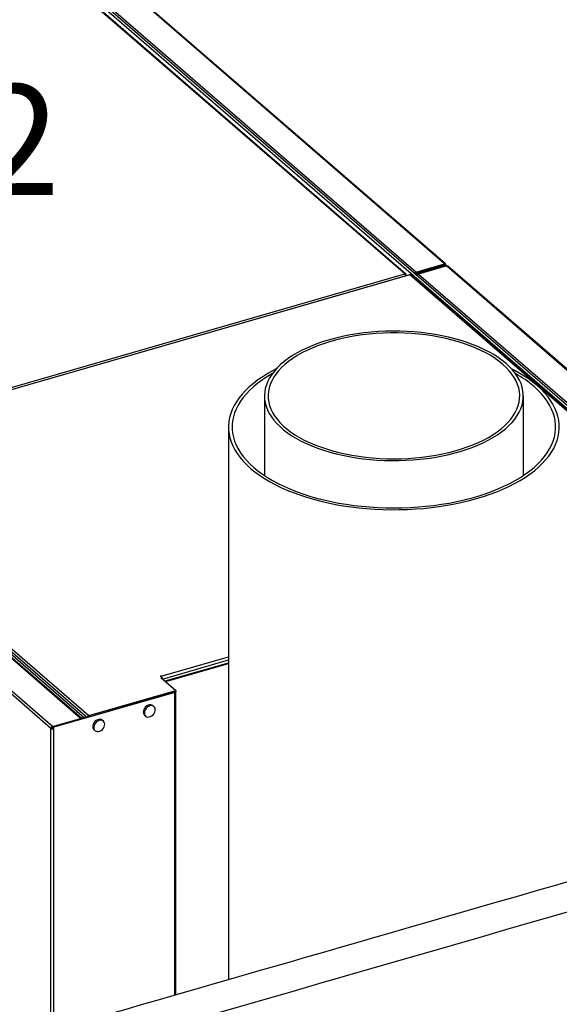
# Model space of a CAD drawing. Extents: x 19.1 to 29.8, y 0.6 to 8.7.
# Drawn here: x 23.9 to 24.3, y 6.2 to 6.9 of the extents above; entities that cross this region are included whole.
import ezdxf

# ---------------------------------------------------------------- set-up
doc = ezdxf.new("R2010")
doc.units = 0
doc.header["$MEASUREMENT"] = 0
doc.layers.get('0').update_dxf_attribs({"linetype": 'CONTINUOUS'})
doc.layers.add('D7', color=7, linetype='CONTINUOUS')
doc.styles.add('SIM1', font='ROMANS')

# ---------------------------------------------------------------- blocks, each defined once
blk = doc.blocks.new('A$C514540B1')
for p, q in [((3.29986, 3.69839), (3.00934, 3.94999)), ((3.30055, 3.69826), (3.00999, 3.9499)), ((3.27907, 3.69239), (2.98855, 3.94399)), ((3.27096, 3.69098), (2.99552, 3.92951)), ((3.27177, 3.69083), (2.99631, 3.92938)), ((3.49536, 3.50072), (3.00057, 3.92922)), ((3.49751, 3.50134), (3.00272, 3.92984)), ((3.27907, 3.69239), (3.29986, 3.69839)), ((3.27907, 3.69153), (3.29986, 3.69753)), ((3.29993, 3.69734), (3.27915, 3.69134)), ((3.30043, 3.6969), (3.27965, 3.6909)), ((3.30143, 3.69685), (3.28097, 3.69094)), ((3.29986, 3.69839), (3.29986, 3.69753)), ((3.29986, 3.69753), (3.29994, 3.69746)), ((3.29994, 3.69746), (3.29986, 3.69753)), ((3.29994, 3.69746), (3.29993, 3.69734)), ((3.30043, 3.6969), (3.29993, 3.69734)), ((3.29994, 3.69746), (3.3008, 3.69771)), ((3.29994, 3.69735), (3.29994, 3.69746)), ((3.30043, 3.69656), (3.30043, 3.6969)), ((3.30094, 3.69671), (3.30094, 3.6974)), ((3.30143, 3.69685), (3.51948, 3.508)), ((3.52027, 3.50787), (3.30222, 3.69671)), ((2.82019, 3.56085), (3.27096, 3.69098)), ((3.27434, 3.69041), (2.82352, 3.56027)), ((3.27465, 3.69029), (2.82388, 3.56016)), ((3.27204, 3.69021), (3.27152, 3.69006)), ((3.27204, 3.68974), (3.27204, 3.69021)), ((3.49289, 3.50128), (3.27465, 3.69029)), ((3.49369, 3.50114), (3.27541, 3.69017)), ((3.2782, 3.69127), (3.27904, 3.69151)), ((3.27838, 3.69111), (3.27886, 3.69125)), ((3.27904, 3.69151), (3.27868, 3.69119)), ((3.27907, 3.69153), (3.27904, 3.69151)), ((3.27907, 3.69239), (3.27907, 3.69153)), ((3.27913, 3.69133), (3.27915, 3.69134)), ((3.27965, 3.6909), (3.27915, 3.69134)), ((3.28021, 3.69039), (3.27946, 3.69018)), ((3.27965, 3.69023), (3.27965, 3.6909)), ((3.28097, 3.69094), (3.49902, 3.5021)), ((3.16939, 3.60269), (3.16939, 3.54499)), ((3.35689, 3.54499), (3.35689, 3.60269)), ((3.14334, 3.58014), (3.14334, 3.17975)), ((2.82388, 3.56016), (3.04213, 3.37115)), ((3.01581, 3.36318), (2.79775, 3.55202)), ((3.03627, 3.36909), (2.81821, 3.55793)), ((3.03705, 3.36897), (2.819, 3.5578)), ((2.82083, 3.55859), (3.03911, 3.36956)), ((2.8228, 3.55884), (3.03978, 3.37093)), ((3.01476, 3.36183), (2.79674, 3.55065)), ((3.09468, 3.39964), (3.14334, 3.41369)), ((3.09561, 3.39759), (3.14334, 3.41137)), ((3.09737, 3.39615), (3.14334, 3.40942)), ((3.09787, 3.39572), (3.14334, 3.40885)), ((3.094, 3.39973), (3.09443, 3.39985)), ((3.09505, 3.39882), (3.094, 3.39973)), ((3.09505, 3.39882), (3.0944, 3.39863)), ((3.0944, 3.39863), (3.10513, 3.38934)), ((3.09443, 3.39985), (3.09468, 3.39964)), ((3.09443, 3.39935), (3.09443, 3.39985)), ((3.09468, 3.39914), (3.09468, 3.39964)), ((3.09505, 3.39807), (3.09505, 3.39882)), ((3.09737, 3.39615), (3.09729, 3.39613)), ((3.09787, 3.39572), (3.09737, 3.39615)), ((3.09787, 3.39572), (3.0978, 3.39569)), ((3.09787, 3.39563), (3.09787, 3.39572)), ((3.04213, 3.37115), (3.10513, 3.38934)), ((3.04213, 3.37029), (3.10513, 3.38847)), ((3.10405, 3.38816), (3.10442, 3.38784)), ((3.10513, 3.38934), (3.10513, 3.38847)), ((3.10522, 3.16874), (3.10522, 3.38853)), ((3.10442, 3.38784), (3.01695, 3.36259)), ((3.10442, 3.16851), (3.10442, 3.38784)), ((3.08939, 3.37761), (3.08857, 3.37832)), ((3.01581, 3.36318), (3.03627, 3.36909)), ((3.04095, 3.37009), (3.01645, 3.36302)), ((3.03627, 3.36874), (3.03627, 3.36909)), ((3.03978, 3.37093), (3.0408, 3.37005)), ((3.03978, 3.36976), (3.03978, 3.37093)), ((3.04065, 3.37001), (3.04065, 3.37018)), ((3.04213, 3.37115), (3.04213, 3.37029)), ((3.05276, 3.36704), (3.05194, 3.36775)), ((3.08256, 3.37139), (3.08339, 3.37068)), ((3.01563, 3.36208), (3.01476, 3.36183)), ((3.01476, 3.14262), (3.01476, 3.36183)), ((3.01581, 3.36232), (3.01581, 3.36318)), ((3.01581, 3.36232), (3.01645, 3.3625)), ((3.01645, 3.36302), (3.01695, 3.36259)), ((3.01645, 3.36302), (3.01645, 3.36197)), ((3.01695, 3.36154), (3.01645, 3.36197)), ((3.01695, 3.36154), (3.01695, 3.36259)), ((3.01695, 3.14326), (3.01695, 3.36154)), ((3.04594, 3.36082), (3.04676, 3.36011))]:
    blk.add_line(p, q)
at = {"flags": 128}
for points in [[(3.34433, 3.62613), (3.34159, 3.62835), (3.33862, 3.63049), (3.33542, 3.63255), (3.33199, 3.63451), (3.32834, 3.63637), (3.3245, 3.63813), (3.32047, 3.63978), (3.31625, 3.64132), (3.31188, 3.64274), (3.30735, 3.64403), (3.30269, 3.64519), (3.29791, 3.64623), (3.29301, 3.64713), (3.28803, 3.64789), (3.28297, 3.64851), (3.27784, 3.64899), (3.27268, 3.64933), (3.26748, 3.64952), (3.26227, 3.64957), (3.25706, 3.64947), (3.25187, 3.64923), (3.24671, 3.64885), (3.24161, 3.64832), (3.23657, 3.64765), (3.23162, 3.64684), (3.22676, 3.6459), (3.22201, 3.64482), (3.21739, 3.64361), (3.21292, 3.64228), (3.20859, 3.64082), (3.20444, 3.63925), (3.20047, 3.63756), (3.19669, 3.63576), (3.19312, 3.63387), (3.18976, 3.63187), (3.18663, 3.62979), (3.18374, 3.62762), (3.18109, 3.62538), (3.1787, 3.62306), (3.17656, 3.62068), (3.1747, 3.61825), (3.17311, 3.61577), (3.17179, 3.61325), (3.17076, 3.61069), (3.17001, 3.60811), (3.16956, 3.60552), (3.16939, 3.60291), (3.16951, 3.60031), (3.16992, 3.59771), (3.17062, 3.59513), (3.1716, 3.59257), (3.17287, 3.59004), (3.17441, 3.58755), (3.17623, 3.58511), (3.17832, 3.58272), (3.18067, 3.58039), (3.18328, 3.57814), (3.18613, 3.57596), (3.18922, 3.57386), (3.19254, 3.57185), (3.19608, 3.56994), (3.19983, 3.56812), (3.20377, 3.56642), (3.20789, 3.56482), (3.21219, 3.56335), (3.21664, 3.56199), (3.22123, 3.56076), (3.22596, 3.55966), (3.2308, 3.5587), (3.23574, 3.55787), (3.24076, 3.55717), (3.24586, 3.55662), (3.25101, 3.55621), (3.25619, 3.55595), (3.2614, 3.55583), (3.26661, 3.55585), (3.27181, 3.55602), (3.27699, 3.55633), (3.28212, 3.55679), (3.28719, 3.55739), (3.29219, 3.55813), (3.2971, 3.559), (3.3019, 3.56002), (3.30659, 3.56116), (3.31113, 3.56243), (3.31554, 3.56383), (3.31978, 3.56534), (3.32384, 3.56697), (3.32772, 3.56872), (3.33139, 3.57056), (3.33486, 3.57251), (3.3381, 3.57455), (3.34112, 3.57668), (3.34389, 3.57888), (3.34641, 3.58116), (3.34867, 3.58351), (3.35067, 3.58592), (3.3524, 3.58838), (3.35386, 3.59088), (3.35503, 3.59342), (3.35592, 3.59598), (3.35652, 3.59857), (3.35684, 3.60117), (3.35686, 3.60378), (3.35659, 3.60638), (3.35604, 3.60897), (3.3552, 3.61155), (3.35407, 3.61409), (3.35267, 3.6166), (3.35098, 3.61907), (3.34903, 3.62148), (3.34681, 3.62384), (3.34433, 3.62613)], [(3.34207, 3.62548), (3.33937, 3.62768), (3.33642, 3.62979), (3.33323, 3.63182), (3.32982, 3.63376), (3.3262, 3.6356), (3.32238, 3.63733), (3.31837, 3.63895), (3.31417, 3.64045), (3.30982, 3.64184), (3.30532, 3.64309), (3.30068, 3.64422), (3.29592, 3.64522), (3.29106, 3.64608), (3.2861, 3.6468), (3.28108, 3.64738), (3.27599, 3.64781), (3.27087, 3.6481), (3.26572, 3.64825), (3.26056, 3.64825), (3.25541, 3.6481), (3.25028, 3.64781), (3.2452, 3.64738), (3.24017, 3.6468), (3.23522, 3.64608), (3.23035, 3.64522), (3.22559, 3.64422), (3.22095, 3.64309), (3.21645, 3.64184), (3.2121, 3.64045), (3.20791, 3.63895), (3.20389, 3.63733), (3.20007, 3.6356), (3.19645, 3.63376), (3.19304, 3.63182), (3.18985, 3.62979), (3.18691, 3.62768), (3.1842, 3.62548), (3.18175, 3.62321), (3.17956, 3.62088), (3.17763, 3.61848), (3.17599, 3.61604), (3.17461, 3.61355), (3.17353, 3.61103), (3.17273, 3.60848), (3.17222, 3.60592), (3.172, 3.60334), (3.17207, 3.60076), (3.17244, 3.59819), (3.17309, 3.59563), (3.17404, 3.59309), (3.17526, 3.59059), (3.17678, 3.58812), (3.17856, 3.5857), (3.18062, 3.58334), (3.18294, 3.58103), (3.18552, 3.5788), (3.18835, 3.57664), (3.19142, 3.57457), (3.19472, 3.57259), (3.19823, 3.5707), (3.20196, 3.56891), (3.20588, 3.56724), (3.20998, 3.56567), (3.21425, 3.56423), (3.21868, 3.56291), (3.22326, 3.56172), (3.22796, 3.56065), (3.23277, 3.55973), (3.23768, 3.55894), (3.24267, 3.55829), (3.24773, 3.55778), (3.25284, 3.55741), (3.25798, 3.5572), (3.26314, 3.55712), (3.26829, 3.5572), (3.27343, 3.55741), (3.27854, 3.55778), (3.2836, 3.55829), (3.28859, 3.55894), (3.2935, 3.55973), (3.29831, 3.56065), (3.30301, 3.56172), (3.30759, 3.56291), (3.31202, 3.56423), (3.31629, 3.56567), (3.3204, 3.56724), (3.32432, 3.56891), (3.32804, 3.5707), (3.33156, 3.57259), (3.33485, 3.57457), (3.33792, 3.57664), (3.34075, 3.5788), (3.34333, 3.58103), (3.34565, 3.58334), (3.34771, 3.5857), (3.3495, 3.58812), (3.35101, 3.59059), (3.35224, 3.59309), (3.35318, 3.59563), (3.35383, 3.59819), (3.3542, 3.60076), (3.35427, 3.60334), (3.35405, 3.60592), (3.35354, 3.60848), (3.35274, 3.61103), (3.35166, 3.61355), (3.35029, 3.61604), (3.34864, 3.61848), (3.34671, 3.62088), (3.34452, 3.62321), (3.34207, 3.62548)], [(3.17792, 3.62224), (3.1757, 3.62109), (3.17179, 3.61889), (3.1681, 3.6166), (3.16464, 3.61423), (3.16141, 3.61177), (3.15843, 3.60924), (3.1557, 3.60663), (3.15323, 3.60397), (3.15102, 3.60124), (3.14909, 3.59846), (3.14743, 3.59564), (3.14604, 3.59279), (3.14494, 3.5899), (3.14413, 3.58699), (3.1436, 3.58406), (3.14336, 3.58112), (3.14341, 3.57818), (3.14374, 3.57525), (3.14437, 3.57232), (3.14528, 3.56942), (3.14647, 3.56654), (3.14795, 3.5637), (3.1497, 3.56089), (3.15173, 3.55813), (3.15402, 3.55542), (3.15658, 3.55278), (3.15939, 3.55019), (3.16246, 3.54769), (3.16576, 3.54525), (3.1693, 3.54291), (3.17307, 3.54065), (3.17706, 3.53849), (3.18125, 3.53643), (3.18564, 3.53447), (3.19021, 3.53262), (3.19496, 3.53089), (3.19988, 3.52928), (3.20495, 3.52779), (3.21015, 3.52642), (3.21549, 3.52519), (3.22094, 3.52409), (3.22649, 3.52312), (3.23213, 3.52229), (3.23785, 3.5216), (3.24362, 3.52105), (3.24945, 3.52064), (3.2553, 3.52037), (3.26118, 3.52025), (3.26706, 3.52028), (3.27293, 3.52045), (3.27877, 3.52076), (3.28458, 3.52121), (3.29034, 3.52181), (3.29603, 3.52255), (3.30164, 3.52343), (3.30716, 3.52444), (3.31257, 3.52559), (3.31787, 3.52686), (3.32303, 3.52827), (3.32805, 3.5298), (3.33291, 3.53146), (3.33761, 3.53323), (3.34212, 3.53511), (3.34644, 3.5371), (3.35057, 3.5392), (3.35448, 3.54139), (3.35817, 3.54368), (3.36164, 3.54606), (3.36486, 3.54851), (3.36784, 3.55105), (3.37057, 3.55365), (3.37304, 3.55632), (3.37525, 3.55904), (3.37718, 3.56182), (3.37885, 3.56464), (3.38023, 3.5675), (3.38133, 3.57039), (3.38214, 3.5733), (3.38267, 3.57622), (3.38291, 3.57916), (3.38286, 3.5821), (3.38253, 3.58504), (3.3819, 3.58796), (3.38099, 3.59086), (3.3798, 3.59374), (3.37832, 3.59659), (3.37657, 3.5994), (3.37454, 3.60215), (3.37225, 3.60486), (3.36969, 3.60751), (3.36688, 3.61009)], [(3.17511, 3.61882), (3.17151, 3.61667), (3.16799, 3.61435), (3.1647, 3.61193), (3.16165, 3.60944), (3.15885, 3.60687), (3.15632, 3.60424), (3.15405, 3.60155), (3.15205, 3.5988), (3.15033, 3.59601), (3.14889, 3.59318), (3.14773, 3.59032), (3.14686, 3.58743), (3.14628, 3.58452), (3.14598, 3.5816), (3.14598, 3.57868), (3.14628, 3.57576), (3.14686, 3.57286), (3.14773, 3.56997), (3.14889, 3.5671), (3.15033, 3.56427), (3.15205, 3.56148), (3.15405, 3.55874), (3.15632, 3.55604), (3.15885, 3.55341), (3.16165, 3.55085), (3.1647, 3.54835), (3.16799, 3.54594), (3.17151, 3.54361), (3.17527, 3.54137), (3.17925, 3.53923), (3.18343, 3.53719), (3.18781, 3.53526), (3.19238, 3.53344), (3.19712, 3.53173), (3.20203, 3.53014), (3.20709, 3.52868), (3.21229, 3.52735), (3.21762, 3.52615), (3.22306, 3.52508), (3.22859, 3.52415), (3.23422, 3.52336), (3.23992, 3.52271), (3.24567, 3.5222), (3.25147, 3.52184), (3.25729, 3.52162), (3.26314, 3.52155), (3.26898, 3.52162), (3.2748, 3.52184), (3.2806, 3.5222), (3.28636, 3.52271), (3.29205, 3.52336), (3.29768, 3.52415), (3.30322, 3.52508), (3.30866, 3.52615), (3.31398, 3.52735), (3.31918, 3.52868), (3.32424, 3.53014), (3.32915, 3.53173), (3.33389, 3.53344), (3.33846, 3.53526), (3.34284, 3.53719), (3.34703, 3.53923), (3.351, 3.54137), (3.35476, 3.54361), (3.35828, 3.54594), (3.36158, 3.54835), (3.36462, 3.55085), (3.36742, 3.55341), (3.36995, 3.55604), (3.37222, 3.55874), (3.37422, 3.56148), (3.37594, 3.56427), (3.37738, 3.5671), (3.37854, 3.56997), (3.37941, 3.57286), (3.38, 3.57576), (3.38029, 3.57868), (3.38029, 3.5816), (3.38, 3.58452), (3.37941, 3.58743), (3.37854, 3.59032), (3.37738, 3.59318), (3.37594, 3.59601), (3.37422, 3.5988), (3.37222, 3.60155), (3.36995, 3.60424), (3.36742, 3.60687), (3.36462, 3.60944), (3.36462, 3.60944)], [(3.10442, 3.38784), (3.10468, 3.38793), (3.10489, 3.38804), (3.10506, 3.38818), (3.10517, 3.38832), (3.10522, 3.38848), (3.10521, 3.38864), (3.10514, 3.38879), (3.10513, 3.3888)], [(3.08857, 3.37832), (3.0879, 3.37874), (3.08703, 3.37897), (3.08606, 3.37894), (3.08507, 3.37865), (3.0841, 3.37813), (3.08323, 3.3774), (3.08251, 3.37651), (3.08197, 3.37551), (3.08167, 3.37448), (3.0816, 3.37347), (3.08179, 3.37254), (3.08221, 3.37177), (3.08256, 3.37139)], [(3.08639, 3.37812), (3.0854, 3.37771), (3.08448, 3.37707), (3.08367, 3.37626), (3.08304, 3.37531), (3.08261, 3.37428), (3.08243, 3.37325), (3.08249, 3.37228), (3.0828, 3.37142), (3.08333, 3.37073), (3.08406, 3.37026), (3.08493, 3.37003), (3.08589, 3.37007), (3.08689, 3.37035), (3.08785, 3.37088), (3.08872, 3.37161), (3.08945, 3.3725), (3.08998, 3.37349), (3.09029, 3.37453), (3.09035, 3.37554), (3.09016, 3.37646), (3.08974, 3.37724), (3.08911, 3.37782), (3.0883, 3.37818), (3.08738, 3.37828), (3.08639, 3.37812)], [(3.05194, 3.36775), (3.05127, 3.36817), (3.0504, 3.3684), (3.04944, 3.36837), (3.04844, 3.36808), (3.04748, 3.36756), (3.04661, 3.36682), (3.04588, 3.36593), (3.04535, 3.36494), (3.04504, 3.3639), (3.04498, 3.36289), (3.04516, 3.36197), (3.04559, 3.36119), (3.04594, 3.36082)], [(3.04976, 3.36754), (3.04878, 3.36713), (3.04785, 3.3665), (3.04705, 3.36568), (3.04641, 3.36473), (3.04599, 3.36371), (3.0458, 3.36268), (3.04586, 3.3617), (3.04617, 3.36085), (3.0467, 3.36016), (3.04743, 3.35969), (3.0483, 3.35946), (3.04927, 3.35949), (3.05026, 3.35978), (3.05122, 3.36031), (3.0521, 3.36104), (3.05282, 3.36193), (3.05335, 3.36292), (3.05366, 3.36396), (3.05372, 3.36497), (3.05354, 3.36589), (3.05311, 3.36667), (3.05248, 3.36725), (3.05167, 3.3676), (3.05075, 3.3677), (3.04976, 3.36754)]]:
    blk.add_lwpolyline(points, dxfattribs=at)
for centre, radius, start, end in [((3.28142, 3.6895), 0.00151, 107.5294, 169.76654), ((3.30731, 3.53945), 0.09241, 49.86191, 63.63496), ((3.31007, 3.54552), 0.08404, 49.5216, 60.72503), ((3.09245, 3.39758), 0.00304, 2.12769, 42.57004), ((3.03654, 3.3683), 0.000832, 51.65039, 109.25012), ((3.04258, 3.36971), 0.00151, 107.50193, 170.45061), ((3.0422, 3.37005), 0.000243, 106.8106, 131.65092), ((3.01625, 3.36176), 0.00149, 107.20835, 177.16678), ((3.01617, 3.36401), 0.00259, 237.13797, 287.60147), ((3.01588, 3.36207), 0.000257, 107.19423, 177.17845), ((3.01616, 3.3629), 0.000977, 237.13567, 287.60285)]:
    blk.add_arc(centre, radius, start, end)
for centre, major_axis, ratio, start_param, end_param in [((3.29992, 3.69745), (0.000544, 0.000869), 0.805254, 5.445305, 7.016101), ((3.29992, 3.69745), (0.00102, -0.00008), 0.59031, 5.284673, 6.85547), ((3.27096, 3.68993), (0.000847, 0.000863), 0.770654, 5.617451, 7.188247), ((3.27096, 3.68993), (-0.00037, 0.00115), 0.470501, 4.28963, 5.679923), ((3.27465, 3.68924), (-0.0003, 0.00117), 0.39484, 5.706995, 6.294997), ((3.27465, 3.68924), (0.000741, 0.000955), 0.727148, 6.244186, 7.101258), ((3.27906, 3.69152), (0.000683, 0.000759), 0.739668, 0.871507, 2.442303), ((3.27914, 3.69133), (0.00102, 0.00001), 0.484644, 4.197092, 5.23039)]:
    blk.add_ellipse(centre, major_axis=major_axis, ratio=ratio, start_param=start_param, end_param=end_param)
for points, knots in [([(5.7609, 3.21251), (5.74789, 3.22377), (5.72147, 3.24665), (5.68163, 3.28115), (5.64138, 3.31601), (5.60113, 3.35087), (5.56088, 3.38573), (5.52064, 3.42059), (5.48036, 3.45548), (5.44441, 3.48662), (5.41267, 3.51412), (5.38504, 3.53805), (5.35702, 3.56232), (5.32872, 3.58682), (5.29923, 3.61237), (5.26862, 3.63886), (5.24442, 3.6598), (5.22772, 3.67425), (5.2187, 3.68204), (5.21114, 3.68859), (5.20497, 3.69388), (5.20022, 3.69806), (5.19515, 3.70203), (5.18927, 3.70596), (5.18264, 3.70978), (5.17529, 3.71339), (5.16773, 3.71658), (5.16012, 3.71934), (5.1526, 3.7217), (5.14514, 3.72371), (5.13745, 3.72549), (5.12922, 3.72708), (5.12021, 3.72847), (5.11104, 3.72951), (5.10184, 3.73022), (5.09275, 3.7306), (5.08328, 3.73065), (5.07352, 3.73034), (5.06356, 3.72964), (5.05357, 3.72853), (5.04366, 3.72703), (5.034, 3.72514), (5.02465, 3.72287), (5.01566, 3.72023), (5.0065, 3.7176), (4.99725, 3.71492), (4.97414, 3.70823), (4.93918, 3.69816), (4.8926, 3.68472), (4.84565, 3.67118), (4.79656, 3.65703), (4.74524, 3.64222), (4.68865, 3.6259), (4.6268, 3.60805), (4.5596, 3.58866), (4.49265, 3.56934), (4.28875, 3.5105), (3.83142, 3.37846), (3.12066, 3.17317), (2.29316, 2.9343), (1.72992, 2.77174), (1.43091, 2.68542), (1.39585, 2.67529), (1.36021, 2.665), (1.32397, 2.65454), (1.28712, 2.6439), (1.25286, 2.63401), (1.22148, 2.62495), (1.19335, 2.61683), (1.16565, 2.60882), (1.14435, 2.60268), (1.12931, 2.59834), (1.12045, 2.59578), (1.11171, 2.59326), (1.10311, 2.59078), (1.09461, 2.58829), (1.08565, 2.58621), (1.07626, 2.58446), (1.06646, 2.58311), (1.05634, 2.58216), (1.04601, 2.58165), (1.03561, 2.58159), (1.02529, 2.58198), (1.01518, 2.58281), (1.0054, 2.58405), (0.99604, 2.58567), (0.98718, 2.58762), (0.97891, 2.58985), (0.97125, 2.59231), (0.96424, 2.59495), (0.95788, 2.59773), (0.95208, 2.60068), (0.94675, 2.60381), (0.94175, 2.6072), (0.93713, 2.61096), (0.93255, 2.61506), (0.92753, 2.61941), (0.92219, 2.62405), (0.91654, 2.62894), (0.91082, 2.6339), (0.90507, 2.6389), (0.89928, 2.64392), (0.89327, 2.64914), (0.88708, 2.6545), (0.88095, 2.65981), (0.87506, 2.66491), (0.86974, 2.66952), (0.86496, 2.67368), (0.86069, 2.67739), (0.85673, 2.68084), (0.85308, 2.68401), (0.84974, 2.6869), (0.84672, 2.68952), (0.84405, 2.69182), (0.84192, 2.69366), (0.84032, 2.69514), (0.83911, 2.69632), (0.83787, 2.69756), (0.83639, 2.69909), (0.83463, 2.70101), (0.83257, 2.70338), (0.83022, 2.70625), (0.82765, 2.70959), (0.82485, 2.71349), (0.82184, 2.71799), (0.81856, 2.72327), (0.81504, 2.72942), (0.81156, 2.73605), (0.80818, 2.74308), (0.80494, 2.7504), (0.8017, 2.7584), (0.79854, 2.76705), (0.79551, 2.77629), (0.79269, 2.78603), (0.79017, 2.79618), (0.78799, 2.8066), (0.7864, 2.81625), (0.78529, 2.82504), (0.78458, 2.83292), (0.78415, 2.84071), (0.78407, 2.84994), (0.78411, 2.86095), (0.78409, 2.87407), (0.78409, 2.88773), (0.78409, 2.90192), (0.78409, 2.91155), (0.78409, 2.91646)], [0, 0, 0, 0, 0.012011, 0.024398, 0.036785, 0.049173, 0.06156, 0.073945, 0.086329, 0.098751, 0.107138, 0.115643, 0.124266, 0.133004, 0.141781, 0.151454, 0.161143, 0.163971, 0.166747, 0.169387, 0.170887, 0.172346, 0.17378, 0.175196, 0.176823, 0.178397, 0.179906, 0.181342, 0.182696, 0.183964, 0.18522, 0.186572, 0.188018, 0.189554, 0.190901, 0.192305, 0.193762, 0.195268, 0.196818, 0.198401, 0.199993, 0.201594, 0.203189, 0.204782, 0.206408, 0.208061, 0.209708, 0.218721, 0.226669, 0.234516, 0.243724, 0.252826, 0.261868, 0.273882, 0.285795, 0.297683, 0.309571, 0.394477, 0.541501, 0.688561, 0.835606, 0.841741, 0.847967, 0.854301, 0.860743, 0.867293, 0.873952, 0.879015, 0.884033, 0.88895, 0.893791, 0.895386, 0.896964, 0.898518, 0.900044, 0.901544, 0.903061, 0.904601, 0.906164, 0.907747, 0.909346, 0.910949, 0.912542, 0.91412, 0.915676, 0.917203, 0.918697, 0.92015, 0.921559, 0.922919, 0.924232, 0.925497, 0.92678, 0.928082, 0.929455, 0.930918, 0.932487, 0.934158, 0.935921, 0.937769, 0.9395, 0.941301, 0.943174, 0.94512, 0.947065, 0.948893, 0.950601, 0.952022, 0.953348, 0.954577, 0.955709, 0.956744, 0.957683, 0.958525, 0.959231, 0.95968, 0.960036, 0.96042, 0.960894, 0.961461, 0.962122, 0.96288, 0.963739, 0.964629, 0.965626, 0.966735, 0.967957, 0.969294, 0.970496, 0.971779, 0.973139, 0.974573, 0.976074, 0.977637, 0.979251, 0.980908, 0.982602, 0.983894, 0.985202, 0.986525, 0.987863, 0.990087, 0.992421, 0.994854, 0.99738, 1, 1, 1, 1]), ([(0.76326, 2.91641), (0.76326, 2.91069), (0.76327, 2.89954), (0.76327, 2.88325), (0.76325, 2.86782), (0.76327, 2.85544), (0.76323, 2.84594), (0.76339, 2.83884), (0.76381, 2.8316), (0.76453, 2.82347), (0.76565, 2.81449), (0.76721, 2.80478), (0.76907, 2.7953), (0.77117, 2.78618), (0.77346, 2.7775), (0.77587, 2.76934), (0.77835, 2.76173), (0.78085, 2.7547), (0.78346, 2.7479), (0.78615, 2.74141), (0.78886, 2.73533), (0.79136, 2.73005), (0.79373, 2.72533), (0.79673, 2.71964), (0.80058, 2.71285), (0.8054, 2.70514), (0.80976, 2.69885), (0.81354, 2.69383), (0.8166, 2.69003), (0.81951, 2.68667), (0.82214, 2.68382), (0.82443, 2.68147), (0.82644, 2.67954), (0.82833, 2.67781), (0.83025, 2.67614), (0.83263, 2.67407), (0.8355, 2.67158), (0.83893, 2.66862), (0.84357, 2.66461), (0.84942, 2.65957), (0.85645, 2.6535), (0.86375, 2.64718), (0.87133, 2.64061), (0.8792, 2.63379), (0.88736, 2.62673), (0.89575, 2.61948), (0.90325, 2.61299), (0.90972, 2.60739), (0.91508, 2.60274), (0.92035, 2.59822), (0.92545, 2.59374), (0.93095, 2.58941), (0.93714, 2.58533), (0.94389, 2.58149), (0.95109, 2.57797), (0.95862, 2.57478), (0.96639, 2.57196), (0.97427, 2.56951), (0.98227, 2.56739), (0.99052, 2.56556), (0.99918, 2.56398), (1.00831, 2.56268), (1.01786, 2.56169), (1.02776, 2.56105), (1.03794, 2.56078), (1.04829, 2.56092), (1.05871, 2.56147), (1.06954, 2.5625), (1.08063, 2.56406), (1.09177, 2.5662), (1.10238, 2.56882), (1.11255, 2.57184), (1.12626, 2.57576), (1.14344, 2.58074), (1.16948, 2.58825), (1.2008, 2.59729), (1.23954, 2.60847), (1.28013, 2.62019), (1.32251, 2.63242), (1.37527, 2.64765), (1.43837, 2.66586), (1.51174, 2.68704), (1.6899, 2.73847), (2.07482, 2.84959), (2.8484, 3.07295), (3.64702, 3.30338), (4.22947, 3.47149), (4.41408, 3.52479), (4.45954, 3.53791), (4.50499, 3.55104), (4.55045, 3.56417), (4.5959, 3.57729), (4.64135, 3.59042), (4.68693, 3.60358), (4.72747, 3.6153), (4.76313, 3.6256), (4.79392, 3.63449), (4.82517, 3.64352), (4.85686, 3.65268), (4.889, 3.66196), (4.92128, 3.67129), (4.94974, 3.67952), (4.97413, 3.68657), (4.9945, 3.69244), (5.01056, 3.69707), (5.02237, 3.70046), (5.02998, 3.70271), (5.0379, 3.70467), (5.04614, 3.70635), (5.05469, 3.70772), (5.06393, 3.70881), (5.07384, 3.70956), (5.08434, 3.70988), (5.09491, 3.70975), (5.10532, 3.70916), (5.11539, 3.70814), (5.12495, 3.70674), (5.13392, 3.70501), (5.14225, 3.70302), (5.1499, 3.7008), (5.15687, 3.69842), (5.16316, 3.69594), (5.16916, 3.69323), (5.17477, 3.69033), (5.17994, 3.68723), (5.18451, 3.68408), (5.18865, 3.68075), (5.19268, 3.67715), (5.19708, 3.67335), (5.20238, 3.66873), (5.20869, 3.66325), (5.21605, 3.65687), (5.22385, 3.65011), (5.23176, 3.64325), (5.23977, 3.63631), (5.24785, 3.62931), (5.25624, 3.62204), (5.26479, 3.61462), (5.27336, 3.6072), (5.28185, 3.59984), (5.29027, 3.59256), (5.30143, 3.58288), (5.31527, 3.5709), (5.3317, 3.55667), (5.34779, 3.54273), (5.36354, 3.52909), (5.37896, 3.51574), (5.39414, 3.5026), (5.44874, 3.45533), (5.54282, 3.37387), (5.64189, 3.28809), (5.70512, 3.23333), (5.72382, 3.21713), (5.73254, 3.20958)], [0, 0, 0, 0, 0.003045, 0.005938, 0.008679, 0.01128, 0.012532, 0.013766, 0.014996, 0.016219, 0.017825, 0.019392, 0.020907, 0.022361, 0.023747, 0.02506, 0.026298, 0.027456, 0.028534, 0.029718, 0.030783, 0.031728, 0.032561, 0.033381, 0.034942, 0.036537, 0.038157, 0.03912, 0.040086, 0.040986, 0.041774, 0.042467, 0.043053, 0.043575, 0.04415, 0.044792, 0.04573, 0.04678, 0.047938, 0.050022, 0.052183, 0.054424, 0.056746, 0.059151, 0.061642, 0.064215, 0.066823, 0.068502, 0.070134, 0.071728, 0.07329, 0.074846, 0.076413, 0.077975, 0.079517, 0.081028, 0.082497, 0.083917, 0.085286, 0.086653, 0.088068, 0.089527, 0.091028, 0.092567, 0.094138, 0.095736, 0.097354, 0.098985, 0.100834, 0.102677, 0.1045, 0.106311, 0.108142, 0.111808, 0.115485, 0.122036, 0.128526, 0.136163, 0.143705, 0.151156, 0.164347, 0.177407, 0.190346, 0.259519, 0.383024, 0.603607, 0.686035, 0.69413, 0.702225, 0.71032, 0.718414, 0.726509, 0.734603, 0.742697, 0.750863, 0.756267, 0.761753, 0.76732, 0.772969, 0.778698, 0.784502, 0.790233, 0.793908, 0.797534, 0.801103, 0.802476, 0.803829, 0.805186, 0.806554, 0.807936, 0.809333, 0.810938, 0.812561, 0.814195, 0.815821, 0.817407, 0.818946, 0.820432, 0.821861, 0.82323, 0.824538, 0.825783, 0.826966, 0.828306, 0.829559, 0.830744, 0.831962, 0.833245, 0.834618, 0.836079, 0.838228, 0.840525, 0.842952, 0.845506, 0.847899, 0.850402, 0.853016, 0.855691, 0.858342, 0.860968, 0.86357, 0.866146, 0.871326, 0.876401, 0.88137, 0.886233, 0.890988, 0.895643, 0.900275, 0.941496, 0.982693, 0.991942, 1, 1, 1, 1]), ([(3.30143, 3.69685), (3.30157, 3.69686), (3.30184, 3.6969), (3.30213, 3.69682), (3.30221, 3.6967), (3.30223, 3.69669)], [0, 0, 0, 0, 0.458485, 0.916883, 1, 1, 1, 1]), ([(3.27913, 3.69133), (3.27911, 3.69132), (3.27909, 3.69129), (3.27902, 3.69127), (3.27894, 3.69125), (3.27889, 3.69125), (3.27886, 3.69125)], [0, 0, 0, 0, 0.23466, 0.475883, 0.72943, 1, 1, 1, 1])]:
    blk.add_open_spline(points, degree=3, knots=knots)

msp = doc.modelspace()

# ---------------------------------------------------------------- block references
at = {"layer": 'D7', "color": 7, "linetype": 'CONTINUOUS'}
msp.add_blockref('A$C514540B1', (20.93, 3.01782), dxfattribs=at)

# ---------------------------------------------------------------- texts
at = {"color": 7, "linetype": 'CONTINUOUS', "style": 'SIM1'}
msp.add_text('B2', height=0.08, dxfattribs=at).set_placement((23.8191, 6.76611))

doc.saveas('drawing.dxf')
